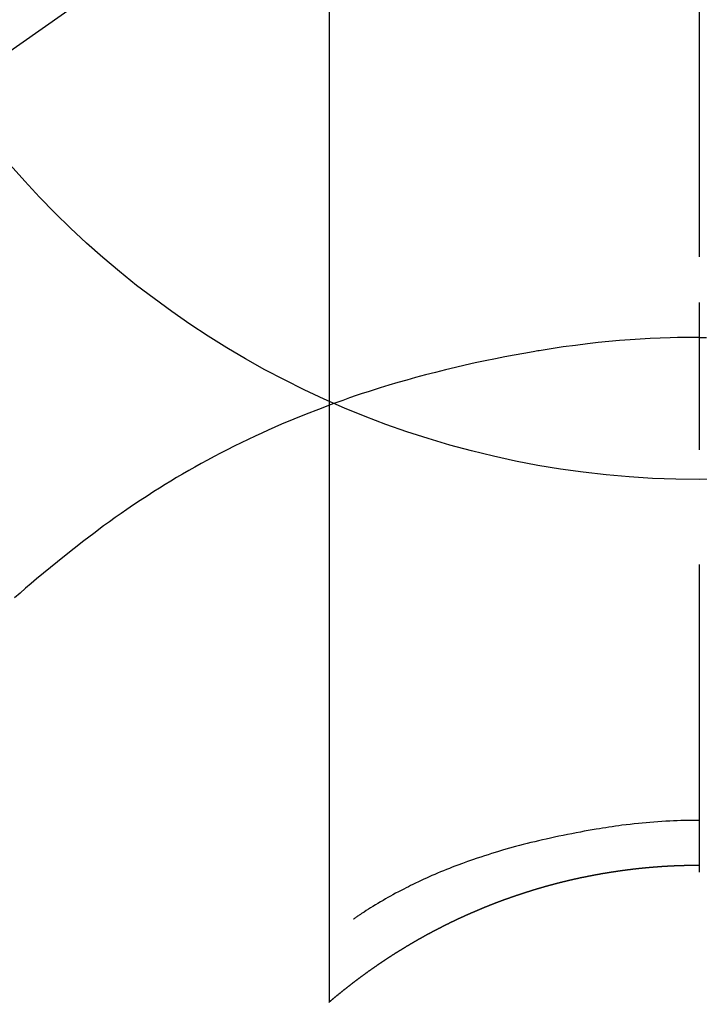
# Model space of a CAD drawing. Extents: x 19826 to 54421, y -16917 to -2163.
# Drawn here: x 44999 to 45012, y -3757 to -3737 of the extents above; entities that cross this region are included whole.
import ezdxf

# ---------------------------------------------------------------- set-up
doc = ezdxf.new("R2010")
doc.units = 0
doc.header["$LTSCALE"] = 50
doc.header["$MEASUREMENT"] = 0
doc.linetypes.add('CENTER2', pattern=[1.125, 0.75, -0.125, 0.125, -0.125])
doc.layers.get('0').update_dxf_attribs({"linetype": 'CONTINUOUS'})
doc.layers.get('DEFPOINTS').update_dxf_attribs({"color": 146, "linetype": 'CONTINUOUS'})
doc.layers.add('150-機器', color=8, linetype='CONTINUOUS')
doc.layers.add('160-文字', color=254, linetype='CONTINUOUS')
doc.styles.add('KH001', font='txt')
doc.dimstyles.new('KH1xx030', dxfattribs={"dimscale": 30, "dimtxt": 2, "dimasz": 0.6, "dimexe": 0.3, "dimexo": 1.2, "dimgap": 0.5, "dimtad": 3, "dimdec": 1, "dimdsep": 46, "dimlunit": 6, "dimtxsty": 'KH001', "dimblk": 'DOT', "dimcen": 1, "dimdle": 1, "dimclrd": 256, "dimclre": 256, "dimclrt": 256, "dimadec": 0, "dimazin": 0, "dimtfac": 1, "dimtdec": 1, "dimtix": 1, "dimtmove": 2, "dimatfit": 3, "dimldrblk": 'CLOSEDBLANK', "dimfxl": 1, "dimtolj": 1, "dimtzin": 0, "dimlwd": -1, "dimlwe": -1, "dimarcsym": 0})

# ---------------------------------------------------------------- blocks, each defined once
blk = doc.blocks.new('F402_H')
at = {"layer": '150-機器', "color": 161, "linetype": 'CENTER2'}
blk.add_line((0, 136.026), (0, -355.416), dxfattribs=at)
at = {"layer": '150-機器', "color": 13, "linetype": 'Continuous'}
for p, q in [((-7.509, -29.11), (-7.509, 2.651)), ((0, -26.329), (0, -26.33))]:
    blk.add_line(p, q, dxfattribs=at)
at = {"layer": '150-機器', "color": 13, "linetype": 'CENTER2'}
blk.add_line((0, 0), (-244.018, -170.863), dxfattribs=at)
at = {"layer": '150-機器', "color": 13, "linetype": 'Continuous'}
for points in [[(0, -14.905), (0, -14.91), (0, -14.915), (0, -14.92), (0, -14.925), (0, -14.93), (0, -14.935), (0, -14.94), (0, -14.945), (0, -14.95), (0, -14.955), (0, -14.96), (0, -14.965), (0, -14.97), (0, -14.976), (0, -14.981), (0, -14.986), (0, -14.991), (0, -14.996), (0, -15.001), (0, -15.007), (0, -15.012), (0, -15.017), (0, -15.022), (0, -15.028), (0, -15.033), (0, -15.038), (0, -15.043), (0, -15.049), (0, -15.054), (0, -15.059), (0, -15.065), (0, -15.07), (0, -15.075), (0, -15.081), (0, -15.086), (0, -15.091), (0, -15.097), (0, -15.102), (0, -15.107), (0, -15.113), (0, -15.118), (0, -15.124), (0, -15.129), (0, -15.135), (0, -15.14), (0, -15.145), (0, -15.151), (0, -15.156), (0, -15.162), (0, -15.167), (0, -15.173), (0, -15.178), (0, -15.184), (0, -15.189), (0, -15.195), (0, -15.2), (0, -15.206), (0, -15.212), (0, -15.217), (0, -15.223), (0, -15.228), (0, -15.234), (0, -15.24), (0, -15.245), (0, -15.251), (0, -15.256), (0, -15.262), (0, -15.268), (0, -15.272), (0, -15.278), (0, -15.284), (0, -15.289), (0, -15.295), (0, -15.301), (0, -15.306), (0, -15.312), (0, -15.318), (0, -15.323), (0, -15.329), (0, -15.335), (0, -15.341), (0, -15.346), (0, -15.352), (0, -15.358), (0, -15.364), (0, -15.369), (0, -15.375), (0, -15.381), (0, -15.387), (0, -15.393), (0, -15.398), (0, -15.404), (0, -15.41), (0, -15.416), (0, -15.422), (0, -15.427), (0, -15.433), (0, -15.439), (0, -15.445), (0, -15.451), (0, -15.457), (0, -15.463), (0, -15.468), (0, -15.474), (0, -15.48), (0, -15.486), (0, -15.492), (0, -15.498), (0, -15.504), (0, -15.51), (0, -15.516), (0, -15.521), (0, -15.527), (0, -15.533), (0, -15.539), (0, -15.545), (0, -15.551), (0, -15.557), (0, -15.563), (0, -15.569), (0, -15.575), (0, -15.581), (0, -15.587), (0, -15.593), (0, -15.599), (0, -15.605), (0, -15.611)], [(0, -15.611), (-0.148, -15.612), (-0.296, -15.614), (-0.444, -15.616), (-0.592, -15.62), (-0.795, -15.626), (-0.998, -15.636), (-1.201, -15.647), (-1.404, -15.66), (-1.621, -15.677), (-1.837, -15.696), (-2.054, -15.718), (-2.27, -15.742), (-2.516, -15.773), (-2.761, -15.806), (-3.005, -15.842), (-3.25, -15.881), (-3.28, -15.886), (-3.311, -15.892), (-3.341, -15.897), (-3.371, -15.902), (-3.564, -15.936), (-3.756, -15.971), (-3.949, -16.007), (-4.14, -16.045), (-4.344, -16.087), (-4.547, -16.131), (-4.75, -16.176), (-4.952, -16.223), (-5.155, -16.272), (-5.357, -16.322), (-5.559, -16.374), (-5.76, -16.428), (-5.94, -16.479), (-6.12, -16.53), (-6.299, -16.583), (-6.477, -16.638), (-6.599, -16.676), (-6.72, -16.715), (-6.841, -16.754), (-6.962, -16.794), (-7.101, -16.842), (-7.239, -16.891), (-7.377, -16.94), (-7.515, -16.99)], [(0, -15.611), (0, -15.629), (0, -15.647), (0, -15.664), (0, -15.682), (0, -15.7), (0, -15.718), (0, -15.736), (0, -15.754), (0, -15.772), (0, -15.79), (0, -15.808), (0, -15.826), (0, -15.844), (0, -15.862), (0, -15.88), (0, -15.898), (0, -15.916), (0, -15.934), (0, -15.952), (0, -15.97), (0, -15.988), (0, -16.006), (0, -16.024), (0, -16.041), (0, -16.059), (0, -16.077), (0, -16.095), (0, -16.113), (0, -16.131), (0, -16.149), (0, -16.167), (0, -16.185), (0, -16.203), (0, -16.221), (0, -16.239), (0, -16.257), (0, -16.275), (0, -16.293), (0, -16.311), (0, -16.329), (0, -16.347), (0, -16.365), (0, -16.383), (0, -16.401), (0, -16.418), (0, -16.436), (0, -16.454), (0, -16.472), (0, -16.49), (0, -16.508), (0, -16.526), (0, -16.544), (0, -16.562), (0, -16.58), (0, -16.598), (0, -16.616), (0, -16.634), (0, -16.653), (0, -16.671), (0, -16.689), (0, -16.707), (0, -16.725), (0, -16.743), (0, -16.761), (0, -16.779), (0, -16.796), (0, -16.814), (0, -16.832), (0, -16.85), (0, -16.868), (0, -16.886), (0, -16.904), (0, -16.922), (0, -16.94), (0, -16.958), (0, -16.976), (0, -16.994), (0, -17.012), (0, -17.031), (0, -17.049), (0, -17.067), (0, -17.085), (0, -17.103), (0, -17.121), (0, -17.139), (0, -17.156), (0, -17.174), (0, -17.192), (0, -17.21), (0, -17.228), (0, -17.246), (0, -17.264), (0, -17.282), (0, -17.3), (0, -17.318), (0, -17.336), (0, -17.354), (0, -17.372), (0, -17.391), (0, -17.409), (0, -17.427), (0, -17.445), (0, -17.463), (0, -17.481), (0, -17.499), (0, -17.517), (0, -17.534), (0, -17.552), (0, -17.57), (0, -17.588), (0, -17.606), (0, -17.624), (0, -17.642), (0, -17.66), (0, -17.678), (0, -17.696), (0, -17.714), (0, -17.732), (0, -17.75), (0, -17.768), (0, -17.786), (0, -17.805), (0, -17.823), (0, -17.841), (0, -17.859), (0, -17.877), (0, -17.895)], [(0, -15.611), (0.148, -15.612)], [(-7.475, -16.975), (-7.728, -17.073), (-7.98, -17.172), (-8.232, -17.272), (-8.482, -17.377), (-8.615, -17.435), (-8.749, -17.494), (-8.881, -17.554), (-9.013, -17.615), (-9.157, -17.683), (-9.301, -17.752), (-9.444, -17.822), (-9.586, -17.894), (-9.719, -17.962), (-9.851, -18.031), (-9.983, -18.102), (-10.115, -18.174), (-10.24, -18.244), (-10.365, -18.315), (-10.489, -18.387), (-10.613, -18.46), (-10.729, -18.53), (-10.844, -18.6), (-10.958, -18.672), (-11.072, -18.744), (-11.21, -18.833), (-11.347, -18.924), (-11.483, -19.015), (-11.619, -19.107), (-11.738, -19.19), (-11.856, -19.273), (-11.974, -19.357), (-12.091, -19.442), (-12.293, -19.593), (-12.493, -19.746), (-12.692, -19.901), (-12.889, -20.058), (-13.031, -20.172), (-13.172, -20.286), (-13.312, -20.401), (-13.452, -20.518), (-13.564, -20.612), (-13.676, -20.708), (-13.788, -20.804), (-13.898, -20.901)], [(0, -25.421), (-0.076, -25.421), (-0.151, -25.422), (-0.227, -25.423), (-0.303, -25.425), (-0.377, -25.427), (-0.451, -25.429), (-0.525, -25.432), (-0.599, -25.436), (-0.68, -25.44), (-0.761, -25.444), (-0.842, -25.45), (-0.923, -25.455), (-1.001, -25.462), (-1.08, -25.469), (-1.158, -25.477), (-1.236, -25.484), (-1.319, -25.493), (-1.403, -25.502), (-1.486, -25.512), (-1.569, -25.522), (-1.636, -25.531), (-1.702, -25.54), (-1.768, -25.55), (-1.834, -25.56), (-1.899, -25.57), (-1.964, -25.581), (-2.029, -25.591), (-2.094, -25.602), (-2.174, -25.616), (-2.254, -25.63), (-2.334, -25.644), (-2.414, -25.659), (-2.502, -25.675), (-2.59, -25.692), (-2.677, -25.709), (-2.765, -25.727), (-2.85, -25.744), (-2.936, -25.763), (-3.021, -25.781), (-3.106, -25.801), (-3.184, -25.818), (-3.262, -25.837), (-3.34, -25.855), (-3.417, -25.874), (-3.496, -25.894), (-3.574, -25.914), (-3.652, -25.934), (-3.73, -25.955), (-3.852, -25.989), (-3.973, -26.023), (-4.094, -26.059), (-4.215, -26.096), (-4.289, -26.119), (-4.362, -26.142), (-4.435, -26.166), (-4.508, -26.191), (-4.607, -26.224), (-4.705, -26.259), (-4.804, -26.295), (-4.901, -26.331), (-4.959, -26.353), (-5.017, -26.375), (-5.074, -26.398), (-5.132, -26.421), (-5.192, -26.445), (-5.252, -26.47), (-5.311, -26.495), (-5.371, -26.521), (-5.426, -26.544), (-5.481, -26.568), (-5.535, -26.593), (-5.59, -26.617), (-5.646, -26.643), (-5.702, -26.669), (-5.758, -26.696), (-5.814, -26.723), (-5.86, -26.746), (-5.906, -26.769), (-5.952, -26.792), (-5.997, -26.816), (-6.053, -26.845), (-6.108, -26.874), (-6.164, -26.903), (-6.219, -26.933), (-6.27, -26.96), (-6.32, -26.989), (-6.37, -27.017), (-6.42, -27.046), (-6.473, -27.077), (-6.524, -27.108), (-6.576, -27.139), (-6.628, -27.171), (-6.672, -27.198), (-6.716, -27.226), (-6.76, -27.254), (-6.803, -27.283), (-6.829, -27.299), (-6.855, -27.316), (-6.88, -27.333), (-6.906, -27.35), (-6.921, -27.36), (-6.936, -27.37), (-6.95, -27.38), (-6.965, -27.39), (-6.977, -27.399), (-6.989, -27.408), (-7.001, -27.416), (-7.014, -27.424), (-7.015, -27.425), (-7.016, -27.426), (-7.017, -27.427), (-7.019, -27.427)], [(-7.517, -29.117), (-7.513, -29.113), (-7.509, -29.11), (-7.505, -29.107), (-7.501, -29.103), (-7.497, -29.1), (-7.493, -29.096), (-7.489, -29.093), (-7.486, -29.09), (-7.482, -29.086), (-7.478, -29.083), (-7.474, -29.08), (-7.47, -29.076), (-7.466, -29.073), (-7.462, -29.069), (-7.458, -29.066), (-7.454, -29.063), (-7.45, -29.059), (-7.446, -29.056), (-7.442, -29.052), (-7.438, -29.049), (-7.434, -29.046), (-7.43, -29.042), (-7.426, -29.039), (-7.422, -29.036), (-7.418, -29.032), (-7.414, -29.029), (-7.41, -29.025), (-7.406, -29.022), (-7.402, -29.019), (-7.398, -29.015), (-7.394, -29.012), (-7.39, -29.009), (-7.386, -29.005), (-7.382, -29.002), (-7.378, -28.998), (-7.374, -28.995), (-7.37, -28.992), (-7.366, -28.988), (-7.362, -28.985), (-7.357, -28.982), (-7.353, -28.978), (-7.349, -28.975), (-7.345, -28.972), (-7.341, -28.968), (-7.337, -28.965), (-7.333, -28.962), (-7.329, -28.958), (-7.325, -28.955), (-7.321, -28.952), (-7.317, -28.948), (-7.313, -28.945), (-7.309, -28.942), (-7.305, -28.938), (-7.301, -28.935), (-7.297, -28.932), (-7.293, -28.929), (-7.289, -28.925), (-7.285, -28.922), (-7.281, -28.919), (-7.276, -28.915), (-7.272, -28.912), (-7.268, -28.909), (-7.264, -28.905), (-7.26, -28.902), (-7.256, -28.899), (-7.252, -28.896), (-7.248, -28.892), (-7.244, -28.889), (-7.24, -28.886), (-7.236, -28.882), (-7.232, -28.879), (-7.228, -28.876), (-7.223, -28.873), (-7.219, -28.869), (-7.215, -28.866), (-7.211, -28.863), (-7.207, -28.859), (-7.203, -28.856), (-7.199, -28.853), (-7.195, -28.85), (-7.191, -28.846), (-7.187, -28.843), (-7.183, -28.84), (-7.178, -28.838), (-7.174, -28.834), (-7.17, -28.831), (-7.166, -28.828), (-7.162, -28.825), (-7.158, -28.821), (-7.154, -28.818), (-7.15, -28.815), (-7.146, -28.812), (-7.141, -28.808), (-7.137, -28.805), (-7.133, -28.802), (-7.129, -28.799), (-7.125, -28.795), (-7.121, -28.792), (-7.117, -28.789), (-7.113, -28.786), (-7.109, -28.782), (-7.105, -28.779), (-7.101, -28.776), (-7.097, -28.773), (-7.093, -28.769), (-7.089, -28.766), (-7.085, -28.763), (-7.081, -28.76), (-7.076, -28.757), (-7.072, -28.753), (-7.068, -28.75), (-7.064, -28.747), (-7.06, -28.744), (-7.056, -28.741), (-7.052, -28.737), (-7.047, -28.734), (-7.043, -28.731), (-7.039, -28.728), (-7.035, -28.725), (-7.031, -28.721), (-7.027, -28.718), (-7.023, -28.715), (-7.018, -28.712), (-7.014, -28.709), (-7.01, -28.705), (-7.006, -28.702), (-7.002, -28.699), (-6.998, -28.696), (-6.993, -28.693), (-6.989, -28.69), (-6.985, -28.686), (-6.981, -28.683), (-6.977, -28.68), (-6.973, -28.677), (-6.968, -28.674), (-6.964, -28.671), (-6.96, -28.667), (-6.956, -28.664), (-6.952, -28.661), (-6.948, -28.658), (-6.943, -28.655), (-6.939, -28.652), (-6.935, -28.648), (-6.931, -28.645), (-6.927, -28.642), (-6.922, -28.639), (-6.918, -28.636), (-6.914, -28.633), (-6.91, -28.63), (-6.906, -28.626), (-6.901, -28.623), (-6.897, -28.62), (-6.893, -28.617), (-6.889, -28.614), (-6.885, -28.611), (-6.88, -28.608), (-6.876, -28.605), (-6.872, -28.601), (-6.868, -28.598), (-6.864, -28.595), (-6.859, -28.592), (-6.855, -28.589), (-6.851, -28.586), (-6.847, -28.583), (-6.843, -28.58), (-6.838, -28.577), (-6.834, -28.573), (-6.83, -28.57), (-6.826, -28.567), (-6.821, -28.564), (-6.817, -28.561), (-6.813, -28.558), (-6.809, -28.555), (-6.805, -28.552), (-6.8, -28.549), (-6.796, -28.546), (-6.792, -28.542), (-6.788, -28.539), (-6.783, -28.536), (-6.779, -28.533), (-6.775, -28.53), (-6.771, -28.527), (-6.766, -28.524), (-6.762, -28.521), (-6.758, -28.518), (-6.754, -28.515), (-6.749, -28.512), (-6.745, -28.509), (-6.741, -28.506), (-6.737, -28.503), (-6.733, -28.499), (-6.729, -28.496), (-6.725, -28.493), (-6.721, -28.49), (-6.716, -28.487), (-6.712, -28.484), (-6.708, -28.481), (-6.704, -28.478), (-6.699, -28.475), (-6.695, -28.472), (-6.691, -28.469), (-6.687, -28.466), (-6.682, -28.463), (-6.678, -28.461), (-6.674, -28.458), (-6.669, -28.455), (-6.665, -28.452), (-6.661, -28.449), (-6.657, -28.446), (-6.652, -28.443), (-6.648, -28.44), (-6.644, -28.437), (-6.639, -28.434), (-6.635, -28.431), (-6.631, -28.428), (-6.627, -28.425), (-6.622, -28.422), (-6.618, -28.419), (-6.614, -28.416), (-6.609, -28.413), (-6.605, -28.41), (-6.601, -28.407), (-6.597, -28.404), (-6.592, -28.401), (-6.588, -28.398), (-6.584, -28.395), (-6.579, -28.392), (-6.575, -28.389), (-6.571, -28.386), (-6.566, -28.383), (-6.562, -28.38), (-6.558, -28.377), (-6.554, -28.374), (-6.549, -28.371), (-6.545, -28.368), (-6.541, -28.365), (-6.536, -28.362), (-6.532, -28.359), (-6.528, -28.356), (-6.523, -28.353), (-6.519, -28.35), (-6.515, -28.347), (-6.51, -28.344), (-6.506, -28.341), (-6.502, -28.338), (-6.497, -28.335), (-6.493, -28.332), (-6.489, -28.329), (-6.484, -28.326), (-6.48, -28.323), (-6.476, -28.321), (-6.471, -28.318), (-6.467, -28.315), (-6.463, -28.312), (-6.458, -28.309), (-6.454, -28.306), (-6.45, -28.303), (-6.445, -28.3), (-6.441, -28.297), (-6.437, -28.294), (-6.432, -28.291), (-6.428, -28.288), (-6.424, -28.285), (-6.419, -28.282), (-6.415, -28.28), (-6.411, -28.277), (-6.406, -28.274), (-6.402, -28.271), (-6.397, -28.268), (-6.393, -28.265), (-6.389, -28.262), (-6.384, -28.259), (-6.38, -28.256), (-6.376, -28.253), (-6.371, -28.25), (-6.367, -28.248), (-6.363, -28.245), (-6.358, -28.242), (-6.355, -28.239), (-6.35, -28.236), (-6.346, -28.233), (-6.342, -28.23), (-6.337, -28.227), (-6.333, -28.225), (-6.329, -28.222), (-6.324, -28.219), (-6.32, -28.216), (-6.315, -28.213), (-6.311, -28.21), (-6.307, -28.207), (-6.302, -28.204), (-6.298, -28.202), (-6.293, -28.199), (-6.289, -28.196), (-6.285, -28.193), (-6.28, -28.19), (-6.276, -28.187), (-6.271, -28.184), (-6.267, -28.182), (-6.263, -28.179), (-6.258, -28.176), (-6.254, -28.173), (-6.249, -28.17), (-6.245, -28.167), (-6.241, -28.165), (-6.236, -28.162), (-6.232, -28.159), (-6.227, -28.156), (-6.223, -28.153), (-6.219, -28.15), (-6.214, -28.148), (-6.21, -28.145), (-6.205, -28.142), (-6.201, -28.139), (-6.197, -28.136), (-6.192, -28.134), (-6.188, -28.131), (-6.183, -28.128), (-6.179, -28.125), (-6.174, -28.122), (-6.17, -28.119), (-6.166, -28.117), (-6.161, -28.114), (-6.157, -28.111), (-6.152, -28.108), (-6.148, -28.105), (-6.143, -28.103), (-6.139, -28.1), (-6.135, -28.097), (-6.13, -28.094), (-6.126, -28.092), (-6.121, -28.089), (-6.117, -28.086), (-6.112, -28.084), (-6.108, -28.081), (-6.103, -28.079), (-6.099, -28.076), (-6.095, -28.073), (-6.09, -28.07), (-6.086, -28.068), (-6.081, -28.065), (-6.077, -28.062), (-6.072, -28.059), (-6.068, -28.057), (-6.063, -28.054), (-6.059, -28.051), (-6.054, -28.048), (-6.05, -28.046), (-6.046, -28.043), (-6.041, -28.04), (-6.037, -28.037), (-6.032, -28.035), (-6.028, -28.032), (-6.023, -28.029), (-6.019, -28.026), (-6.014, -28.024), (-6.01, -28.021), (-6.005, -28.018), (-6.001, -28.015), (-5.996, -28.013), (-5.992, -28.01), (-5.987, -28.007), (-5.983, -28.005), (-5.979, -28.002), (-5.975, -27.999), (-5.971, -27.996), (-5.966, -27.994), (-5.962, -27.991), (-5.957, -27.988), (-5.953, -27.986), (-5.948, -27.983), (-5.944, -27.98), (-5.939, -27.977), (-5.935, -27.975), (-5.93, -27.972), (-5.926, -27.969), (-5.921, -27.967), (-5.917, -27.964), (-5.912, -27.961), (-5.908, -27.959), (-5.903, -27.956), (-5.899, -27.953), (-5.894, -27.951), (-5.89, -27.948), (-5.885, -27.945), (-5.881, -27.943), (-5.876, -27.94), (-5.872, -27.937), (-5.867, -27.935), (-5.863, -27.932), (-5.858, -27.929), (-5.854, -27.927), (-5.849, -27.924), (-5.845, -27.921), (-5.84, -27.919), (-5.836, -27.916), (-5.831, -27.913), (-5.826, -27.911), (-5.822, -27.908), (-5.817, -27.905), (-5.813, -27.903), (-5.808, -27.9), (-5.804, -27.898), (-5.799, -27.895), (-5.795, -27.892), (-5.79, -27.89), (-5.786, -27.887), (-5.781, -27.884), (-5.777, -27.882), (-5.772, -27.879), (-5.768, -27.876), (-5.763, -27.874), (-5.759, -27.871), (-5.754, -27.869), (-5.749, -27.866), (-5.745, -27.863), (-5.74, -27.861), (-5.736, -27.858), (-5.731, -27.856), (-5.727, -27.853), (-5.722, -27.85), (-5.718, -27.848), (-5.713, -27.845), (-5.709, -27.843), (-5.704, -27.84), (-5.699, -27.837), (-5.695, -27.835), (-5.69, -27.832), (-5.686, -27.83), (-5.681, -27.827), (-5.677, -27.825), (-5.672, -27.822), (-5.668, -27.819), (-5.663, -27.817), (-5.658, -27.814), (-5.654, -27.812), (-5.649, -27.809), (-5.645, -27.807), (-5.64, -27.804), (-5.636, -27.801), (-5.631, -27.799), (-5.626, -27.796), (-5.622, -27.794), (-5.617, -27.791), (-5.613, -27.789), (-5.608, -27.786), (-5.604, -27.784), (-5.6, -27.781), (-5.595, -27.778), (-5.591, -27.776), (-5.586, -27.773), (-5.582, -27.771), (-5.577, -27.768), (-5.572, -27.766), (-5.568, -27.763), (-5.563, -27.761), (-5.559, -27.758), (-5.554, -27.756), (-5.549, -27.753), (-5.545, -27.751), (-5.54, -27.748), (-5.536, -27.746), (-5.531, -27.743), (-5.527, -27.741), (-5.522, -27.738), (-5.517, -27.736), (-5.513, -27.733), (-5.508, -27.731), (-5.504, -27.728), (-5.499, -27.726), (-5.494, -27.723), (-5.49, -27.721), (-5.485, -27.718), (-5.48, -27.716), (-5.476, -27.713), (-5.471, -27.711), (-5.467, -27.708), (-5.462, -27.707), (-5.457, -27.704), (-5.453, -27.702), (-5.448, -27.699), (-5.444, -27.697), (-5.439, -27.694), (-5.434, -27.692), (-5.43, -27.689), (-5.425, -27.687), (-5.42, -27.684), (-5.416, -27.682), (-5.411, -27.679), (-5.407, -27.677), (-5.402, -27.675), (-5.397, -27.672), (-5.393, -27.67), (-5.388, -27.667), (-5.383, -27.665), (-5.379, -27.662), (-5.374, -27.66), (-5.37, -27.657), (-5.365, -27.655), (-5.36, -27.653), (-5.356, -27.65), (-5.351, -27.648), (-5.346, -27.645), (-5.342, -27.643), (-5.337, -27.64), (-5.332, -27.638), (-5.328, -27.636), (-5.323, -27.633), (-5.318, -27.631), (-5.314, -27.628), (-5.309, -27.626), (-5.304, -27.623), (-5.3, -27.621), (-5.295, -27.619), (-5.291, -27.616), (-5.286, -27.614), (-5.281, -27.611), (-5.277, -27.609), (-5.272, -27.607), (-5.267, -27.604), (-5.263, -27.602), (-5.258, -27.6), (-5.253, -27.597), (-5.249, -27.595), (-5.244, -27.592), (-5.239, -27.59), (-5.235, -27.588), (-5.23, -27.585), (-5.225, -27.583), (-5.222, -27.58), (-5.217, -27.578), (-5.212, -27.576), (-5.208, -27.573), (-5.203, -27.571), (-5.198, -27.569), (-5.194, -27.566), (-5.189, -27.564), (-5.184, -27.562), (-5.179, -27.559), (-5.175, -27.557), (-5.17, -27.555), (-5.165, -27.552), (-5.161, -27.55), (-5.156, -27.547), (-5.151, -27.545), (-5.147, -27.543), (-5.142, -27.54), (-5.137, -27.538), (-5.133, -27.536), (-5.128, -27.533), (-5.123, -27.531), (-5.119, -27.529), (-5.114, -27.526), (-5.109, -27.524), (-5.104, -27.522), (-5.1, -27.52), (-5.095, -27.517), (-5.09, -27.515), (-5.086, -27.513), (-5.081, -27.51), (-5.076, -27.508), (-5.072, -27.506), (-5.067, -27.503), (-5.062, -27.501), (-5.057, -27.499), (-5.053, -27.496), (-5.048, -27.494), (-5.043, -27.492), (-5.039, -27.49), (-5.034, -27.487), (-5.029, -27.485), (-5.024, -27.483), (-5.02, -27.48), (-5.015, -27.478), (-5.01, -27.476), (-5.006, -27.474), (-5.001, -27.471), (-4.996, -27.469), (-4.991, -27.467), (-4.987, -27.465), (-4.982, -27.462), (-4.977, -27.46), (-4.973, -27.458), (-4.968, -27.456), (-4.963, -27.453), (-4.958, -27.451), (-4.954, -27.449), (-4.949, -27.447), (-4.944, -27.444), (-4.939, -27.442), (-4.935, -27.44), (-4.93, -27.438), (-4.925, -27.435), (-4.92, -27.433), (-4.916, -27.431), (-4.911, -27.429), (-4.906, -27.426), (-4.901, -27.424), (-4.897, -27.422), (-4.892, -27.42), (-4.887, -27.417), (-4.883, -27.415), (-4.878, -27.413), (-4.873, -27.411), (-4.868, -27.409), (-4.864, -27.406), (-4.859, -27.404), (-4.854, -27.402), (-4.849, -27.4), (-4.846, -27.398), (-4.841, -27.395), (-4.836, -27.393), (-4.831, -27.391), (-4.826, -27.389), (-4.822, -27.387), (-4.817, -27.384), (-4.812, -27.382), (-4.807, -27.38), (-4.803, -27.378), (-4.798, -27.376), (-4.793, -27.374), (-4.788, -27.371), (-4.784, -27.369), (-4.779, -27.367), (-4.774, -27.365), (-4.769, -27.363), (-4.765, -27.36), (-4.76, -27.358), (-4.755, -27.356), (-4.75, -27.354), (-4.745, -27.352), (-4.741, -27.35), (-4.736, -27.348), (-4.731, -27.345), (-4.726, -27.343), (-4.722, -27.341), (-4.717, -27.339), (-4.712, -27.337), (-4.707, -27.335), (-4.702, -27.333), (-4.698, -27.331), (-4.693, -27.329), (-4.688, -27.327), (-4.683, -27.325), (-4.679, -27.323), (-4.674, -27.321), (-4.669, -27.319), (-4.664, -27.317), (-4.659, -27.314), (-4.655, -27.312), (-4.65, -27.31), (-4.645, -27.308), (-4.64, -27.306), (-4.635, -27.304), (-4.631, -27.302), (-4.626, -27.3), (-4.621, -27.298), (-4.616, -27.295), (-4.611, -27.293), (-4.607, -27.291), (-4.602, -27.289), (-4.597, -27.287), (-4.592, -27.285), (-4.587, -27.283), (-4.583, -27.281), (-4.578, -27.279), (-4.573, -27.277), (-4.568, -27.275), (-4.563, -27.273), (-4.559, -27.27), (-4.554, -27.268), (-4.549, -27.266), (-4.544, -27.264), (-4.539, -27.262), (-4.534, -27.26), (-4.53, -27.258), (-4.525, -27.256), (-4.52, -27.254), (-4.515, -27.252), (-4.51, -27.25), (-4.506, -27.248), (-4.501, -27.246), (-4.496, -27.244), (-4.491, -27.242), (-4.486, -27.24), (-4.481, -27.238), (-4.477, -27.236), (-4.472, -27.234), (-4.468, -27.231), (-4.463, -27.229), (-4.458, -27.227), (-4.453, -27.225), (-4.449, -27.223), (-4.444, -27.221), (-4.439, -27.219), (-4.434, -27.217), (-4.429, -27.215), (-4.424, -27.213), (-4.42, -27.211), (-4.415, -27.209), (-4.41, -27.207), (-4.405, -27.205), (-4.4, -27.203), (-4.395, -27.201), (-4.391, -27.199), (-4.386, -27.197), (-4.381, -27.195), (-4.376, -27.193), (-4.371, -27.191), (-4.366, -27.189), (-4.361, -27.187), (-4.357, -27.185), (-4.352, -27.183), (-4.347, -27.181), (-4.342, -27.179), (-4.337, -27.178), (-4.332, -27.176), (-4.327, -27.174), (-4.323, -27.172), (-4.318, -27.17), (-4.313, -27.168), (-4.308, -27.166), (-4.303, -27.164), (-4.298, -27.162), (-4.293, -27.16), (-4.289, -27.158), (-4.284, -27.156), (-4.279, -27.154), (-4.274, -27.152), (-4.269, -27.15), (-4.264, -27.148), (-4.259, -27.146), (-4.255, -27.144), (-4.25, -27.142), (-4.245, -27.14), (-4.24, -27.139), (-4.235, -27.137), (-4.23, -27.135), (-4.225, -27.133), (-4.22, -27.131), (-4.216, -27.129), (-4.211, -27.127), (-4.206, -27.125), (-4.201, -27.123), (-4.196, -27.121), (-4.191, -27.119), (-4.186, -27.117), (-4.181, -27.116), (-4.176, -27.114), (-4.172, -27.112), (-4.167, -27.11), (-4.162, -27.108), (-4.157, -27.106), (-4.152, -27.104), (-4.147, -27.102), (-4.142, -27.1), (-4.137, -27.099), (-4.133, -27.097), (-4.128, -27.095), (-4.123, -27.093), (-4.118, -27.091), (-4.113, -27.089), (-4.108, -27.087), (-4.103, -27.085), (-4.098, -27.084), (-4.094, -27.082), (-4.089, -27.08), (-4.085, -27.078), (-4.08, -27.076), (-4.075, -27.074), (-4.07, -27.072), (-4.065, -27.071), (-4.06, -27.069), (-4.055, -27.067), (-4.05, -27.065), (-4.045, -27.063), (-4.04, -27.061), (-4.036, -27.06), (-4.031, -27.058), (-4.026, -27.056), (-4.021, -27.054), (-4.016, -27.052), (-4.011, -27.05), (-4.006, -27.049), (-4.001, -27.047), (-3.996, -27.045), (-3.991, -27.043), (-3.986, -27.041), (-3.981, -27.04), (-3.977, -27.038), (-3.972, -27.036), (-3.967, -27.034), (-3.962, -27.032), (-3.957, -27.031), (-3.952, -27.029), (-3.947, -27.027), (-3.942, -27.025), (-3.937, -27.023), (-3.932, -27.022), (-3.927, -27.02), (-3.922, -27.018), (-3.918, -27.016), (-3.913, -27.014), (-3.908, -27.013), (-3.903, -27.011), (-3.898, -27.009), (-3.893, -27.007), (-3.888, -27.006), (-3.883, -27.004), (-3.878, -27.002), (-3.873, -27), (-3.868, -26.999), (-3.863, -26.997), (-3.858, -26.995), (-3.853, -26.993), (-3.848, -26.992), (-3.844, -26.99), (-3.839, -26.988), (-3.834, -26.986), (-3.829, -26.985), (-3.824, -26.983), (-3.819, -26.981), (-3.814, -26.979), (-3.809, -26.978), (-3.804, -26.976), (-3.799, -26.974), (-3.794, -26.972), (-3.789, -26.971), (-3.784, -26.969), (-3.779, -26.967), (-3.774, -26.966), (-3.769, -26.964), (-3.764, -26.962), (-3.759, -26.96), (-3.754, -26.959), (-3.75, -26.957), (-3.745, -26.955), (-3.74, -26.954), (-3.735, -26.953), (-3.73, -26.951), (-3.725, -26.95), (-3.72, -26.948), (-3.716, -26.946), (-3.711, -26.944), (-3.706, -26.943), (-3.701, -26.941), (-3.696, -26.939), (-3.691, -26.938), (-3.686, -26.936), (-3.681, -26.934), (-3.676, -26.933), (-3.671, -26.931), (-3.666, -26.929), (-3.661, -26.928), (-3.656, -26.926), (-3.651, -26.924), (-3.646, -26.923), (-3.641, -26.921), (-3.636, -26.919), (-3.631, -26.918), (-3.626, -26.916), (-3.621, -26.915), (-3.616, -26.913), (-3.612, -26.911), (-3.607, -26.91), (-3.602, -26.908), (-3.597, -26.906), (-3.592, -26.905), (-3.587, -26.903), (-3.582, -26.901), (-3.577, -26.9), (-3.572, -26.898), (-3.567, -26.897), (-3.562, -26.895), (-3.557, -26.893), (-3.552, -26.892), (-3.547, -26.89), (-3.542, -26.888), (-3.537, -26.887), (-3.532, -26.885), (-3.527, -26.884), (-3.522, -26.882), (-3.517, -26.88), (-3.512, -26.879), (-3.507, -26.877), (-3.502, -26.876), (-3.497, -26.874), (-3.492, -26.873), (-3.487, -26.871), (-3.482, -26.869), (-3.477, -26.868), (-3.472, -26.866), (-3.467, -26.865), (-3.462, -26.863), (-3.457, -26.861), (-3.452, -26.86), (-3.447, -26.858), (-3.442, -26.857), (-3.437, -26.855), (-3.432, -26.854), (-3.427, -26.852), (-3.422, -26.851), (-3.417, -26.849), (-3.412, -26.847), (-3.407, -26.846), (-3.402, -26.844), (-3.397, -26.843), (-3.392, -26.841), (-3.387, -26.84), (-3.382, -26.838), (-3.377, -26.837), (-3.372, -26.835), (-3.367, -26.834), (-3.362, -26.832), (-3.357, -26.831), (-3.352, -26.829), (-3.347, -26.827), (-3.342, -26.826), (-3.338, -26.824), (-3.333, -26.823), (-3.328, -26.821), (-3.323, -26.82), (-3.318, -26.818), (-3.313, -26.817), (-3.308, -26.815), (-3.303, -26.814), (-3.298, -26.812), (-3.293, -26.811), (-3.288, -26.809), (-3.283, -26.808), (-3.278, -26.806), (-3.273, -26.805), (-3.267, -26.803), (-3.262, -26.802), (-3.257, -26.8), (-3.252, -26.799), (-3.247, -26.798), (-3.242, -26.796), (-3.237, -26.795), (-3.232, -26.793), (-3.227, -26.792), (-3.222, -26.79), (-3.217, -26.789), (-3.212, -26.787), (-3.207, -26.786), (-3.202, -26.784), (-3.197, -26.783), (-3.192, -26.781), (-3.187, -26.78), (-3.182, -26.779), (-3.177, -26.777), (-3.172, -26.776), (-3.167, -26.774), (-3.162, -26.773), (-3.157, -26.771), (-3.152, -26.77), (-3.147, -26.768), (-3.142, -26.767), (-3.137, -26.766), (-3.132, -26.764), (-3.127, -26.763), (-3.122, -26.761), (-3.116, -26.76), (-3.111, -26.759), (-3.106, -26.757), (-3.101, -26.756), (-3.096, -26.754), (-3.091, -26.753), (-3.086, -26.751), (-3.081, -26.75), (-3.076, -26.749), (-3.071, -26.747), (-3.066, -26.746), (-3.061, -26.744), (-3.056, -26.743), (-3.051, -26.742), (-3.046, -26.74), (-3.041, -26.739), (-3.036, -26.738), (-3.031, -26.736), (-3.026, -26.735), (-3.021, -26.733), (-3.015, -26.732), (-3.01, -26.731), (-3.005, -26.729), (-3, -26.728), (-2.995, -26.727), (-2.99, -26.725), (-2.985, -26.724), (-2.98, -26.723), (-2.975, -26.721), (-2.97, -26.72), (-2.965, -26.718), (-2.961, -26.717), (-2.956, -26.716), (-2.951, -26.714), (-2.946, -26.713), (-2.941, -26.712), (-2.935, -26.71), (-2.93, -26.709), (-2.925, -26.708), (-2.92, -26.706), (-2.915, -26.705), (-2.91, -26.704), (-2.905, -26.702), (-2.9, -26.701), (-2.895, -26.7), (-2.89, -26.699), (-2.885, -26.697), (-2.88, -26.696), (-2.875, -26.695), (-2.87, -26.693), (-2.865, -26.692), (-2.859, -26.691), (-2.854, -26.689), (-2.849, -26.688), (-2.844, -26.687), (-2.839, -26.686), (-2.834, -26.684), (-2.829, -26.683), (-2.824, -26.682), (-2.819, -26.68), (-2.814, -26.679), (-2.809, -26.678), (-2.804, -26.677), (-2.798, -26.675), (-2.793, -26.674), (-2.788, -26.673), (-2.783, -26.671), (-2.778, -26.67), (-2.773, -26.669), (-2.768, -26.668), (-2.763, -26.666), (-2.758, -26.665), (-2.753, -26.664), (-2.748, -26.663), (-2.743, -26.661), (-2.737, -26.66), (-2.732, -26.659), (-2.727, -26.658), (-2.722, -26.656), (-2.717, -26.655), (-2.712, -26.654), (-2.707, -26.653), (-2.702, -26.652), (-2.697, -26.65), (-2.692, -26.649), (-2.687, -26.648), (-2.681, -26.647), (-2.676, -26.645), (-2.671, -26.644), (-2.666, -26.643), (-2.661, -26.642), (-2.656, -26.641), (-2.651, -26.639), (-2.646, -26.638), (-2.641, -26.637), (-2.636, -26.636), (-2.63, -26.635), (-2.625, -26.633), (-2.62, -26.632), (-2.615, -26.631), (-2.61, -26.63), (-2.605, -26.629), (-2.6, -26.627), (-2.595, -26.626), (-2.59, -26.625), (-2.586, -26.624), (-2.58, -26.623), (-2.575, -26.622), (-2.57, -26.62), (-2.565, -26.619), (-2.56, -26.618), (-2.555, -26.617), (-2.55, -26.616), (-2.545, -26.615), (-2.54, -26.613), (-2.534, -26.612), (-2.529, -26.611), (-2.524, -26.61), (-2.519, -26.609), (-2.514, -26.608), (-2.509, -26.607), (-2.504, -26.605), (-2.499, -26.604), (-2.494, -26.603), (-2.488, -26.602), (-2.483, -26.601), (-2.478, -26.6), (-2.473, -26.599), (-2.468, -26.598), (-2.463, -26.596), (-2.458, -26.595), (-2.453, -26.594), (-2.448, -26.593), (-2.442, -26.592), (-2.437, -26.591), (-2.432, -26.59), (-2.427, -26.589), (-2.422, -26.588), (-2.417, -26.586), (-2.412, -26.585), (-2.407, -26.584), (-2.401, -26.583), (-2.396, -26.582), (-2.391, -26.581), (-2.386, -26.58), (-2.381, -26.579), (-2.376, -26.578), (-2.371, -26.578), (-2.366, -26.577), (-2.36, -26.575), (-2.355, -26.574), (-2.35, -26.573), (-2.345, -26.572), (-2.34, -26.571), (-2.335, -26.57), (-2.33, -26.569), (-2.324, -26.568), (-2.319, -26.567), (-2.314, -26.566), (-2.309, -26.565), (-2.304, -26.564), (-2.299, -26.563), (-2.294, -26.562), (-2.289, -26.561), (-2.283, -26.56), (-2.278, -26.559), (-2.273, -26.558), (-2.268, -26.557), (-2.263, -26.556), (-2.258, -26.554), (-2.253, -26.553), (-2.247, -26.552), (-2.242, -26.551), (-2.237, -26.55), (-2.232, -26.549), (-2.227, -26.548), (-2.222, -26.547), (-2.217, -26.546), (-2.211, -26.545), (-2.207, -26.544), (-2.202, -26.543), (-2.197, -26.542), (-2.192, -26.541), (-2.187, -26.54), (-2.182, -26.539), (-2.176, -26.538), (-2.171, -26.537), (-2.166, -26.536), (-2.161, -26.535), (-2.156, -26.534), (-2.151, -26.533), (-2.146, -26.532), (-2.14, -26.532), (-2.135, -26.531), (-2.13, -26.53), (-2.125, -26.529), (-2.12, -26.528), (-2.115, -26.527), (-2.11, -26.526), (-2.104, -26.525), (-2.099, -26.524), (-2.094, -26.523), (-2.089, -26.522), (-2.084, -26.521), (-2.079, -26.52), (-2.074, -26.519), (-2.068, -26.518), (-2.063, -26.517), (-2.058, -26.516), (-2.053, -26.515), (-2.048, -26.514), (-2.043, -26.513), (-2.037, -26.513), (-2.032, -26.512), (-2.027, -26.511), (-2.022, -26.51), (-2.017, -26.509), (-2.012, -26.508), (-2.006, -26.507), (-2.001, -26.506), (-1.996, -26.505), (-1.991, -26.504), (-1.986, -26.503), (-1.981, -26.502), (-1.976, -26.502), (-1.97, -26.501), (-1.965, -26.5), (-1.96, -26.499), (-1.955, -26.498), (-1.95, -26.497), (-1.945, -26.496), (-1.939, -26.495), (-1.934, -26.494), (-1.929, -26.494), (-1.924, -26.493), (-1.919, -26.492), (-1.914, -26.491), (-1.908, -26.49), (-1.903, -26.489), (-1.898, -26.488), (-1.893, -26.488), (-1.888, -26.487), (-1.883, -26.486), (-1.877, -26.485), (-1.872, -26.484), (-1.867, -26.483), (-1.862, -26.482), (-1.857, -26.482), (-1.852, -26.481), (-1.846, -26.48), (-1.841, -26.479), (-1.836, -26.478), (-1.832, -26.477), (-1.827, -26.477), (-1.822, -26.476), (-1.816, -26.475), (-1.811, -26.474), (-1.806, -26.473), (-1.801, -26.472), (-1.796, -26.472), (-1.79, -26.471), (-1.785, -26.47), (-1.78, -26.469), (-1.775, -26.468), (-1.77, -26.468), (-1.765, -26.467), (-1.759, -26.466), (-1.754, -26.465), (-1.749, -26.464), (-1.744, -26.464), (-1.739, -26.463), (-1.734, -26.462), (-1.728, -26.461), (-1.723, -26.46), (-1.718, -26.46), (-1.713, -26.459), (-1.708, -26.458), (-1.702, -26.457), (-1.697, -26.457), (-1.692, -26.456), (-1.687, -26.455), (-1.682, -26.454), (-1.677, -26.453), (-1.671, -26.453), (-1.666, -26.452), (-1.661, -26.451), (-1.656, -26.45), (-1.651, -26.45), (-1.645, -26.449), (-1.64, -26.448), (-1.635, -26.447), (-1.63, -26.447), (-1.625, -26.446), (-1.619, -26.445), (-1.614, -26.444), (-1.609, -26.444), (-1.604, -26.443), (-1.599, -26.442), (-1.594, -26.442), (-1.588, -26.441), (-1.583, -26.44), (-1.578, -26.439), (-1.573, -26.439), (-1.568, -26.438), (-1.562, -26.437), (-1.557, -26.437), (-1.552, -26.436), (-1.547, -26.435), (-1.542, -26.434), (-1.536, -26.434), (-1.531, -26.433), (-1.526, -26.432), (-1.521, -26.432), (-1.516, -26.431), (-1.51, -26.43), (-1.505, -26.43), (-1.5, -26.429), (-1.495, -26.428), (-1.49, -26.428), (-1.485, -26.427), (-1.479, -26.426), (-1.474, -26.426), (-1.469, -26.425), (-1.464, -26.424), (-1.459, -26.424), (-1.454, -26.423), (-1.449, -26.422), (-1.444, -26.422), (-1.439, -26.421), (-1.434, -26.42), (-1.428, -26.42), (-1.423, -26.419), (-1.418, -26.418), (-1.413, -26.418), (-1.408, -26.417), (-1.402, -26.416), (-1.397, -26.416), (-1.392, -26.415), (-1.387, -26.414), (-1.382, -26.414), (-1.376, -26.413), (-1.371, -26.413), (-1.366, -26.412), (-1.361, -26.411), (-1.356, -26.411), (-1.35, -26.41), (-1.345, -26.409), (-1.34, -26.409), (-1.335, -26.408), (-1.33, -26.408), (-1.324, -26.407), (-1.319, -26.406), (-1.314, -26.406), (-1.309, -26.405), (-1.304, -26.405), (-1.298, -26.404), (-1.293, -26.403), (-1.288, -26.403), (-1.283, -26.402), (-1.277, -26.402), (-1.272, -26.401), (-1.267, -26.401), (-1.262, -26.4), (-1.257, -26.399), (-1.251, -26.399), (-1.246, -26.398), (-1.241, -26.398), (-1.236, -26.397), (-1.231, -26.397), (-1.225, -26.396), (-1.22, -26.395), (-1.215, -26.395), (-1.21, -26.394), (-1.205, -26.394), (-1.199, -26.393), (-1.194, -26.393), (-1.189, -26.392), (-1.184, -26.392), (-1.179, -26.391), (-1.173, -26.391), (-1.168, -26.39), (-1.163, -26.39), (-1.158, -26.389), (-1.152, -26.388), (-1.147, -26.388), (-1.142, -26.387), (-1.137, -26.387), (-1.132, -26.386), (-1.126, -26.386), (-1.121, -26.385), (-1.116, -26.385), (-1.111, -26.384), (-1.106, -26.384), (-1.1, -26.383), (-1.095, -26.383), (-1.09, -26.382), (-1.085, -26.382), (-1.079, -26.381), (-1.075, -26.381), (-1.07, -26.38), (-1.065, -26.38), (-1.06, -26.379), (-1.054, -26.379), (-1.049, -26.378), (-1.044, -26.378), (-1.039, -26.378), (-1.034, -26.377), (-1.028, -26.377), (-1.023, -26.376), (-1.018, -26.376), (-1.013, -26.375), (-1.007, -26.375), (-1.002, -26.374), (-0.997, -26.374), (-0.992, -26.373), (-0.987, -26.373), (-0.981, -26.372), (-0.976, -26.372), (-0.971, -26.372), (-0.966, -26.371), (-0.96, -26.371), (-0.955, -26.37), (-0.95, -26.37), (-0.945, -26.369), (-0.94, -26.369), (-0.934, -26.369), (-0.929, -26.368), (-0.924, -26.368), (-0.919, -26.367), (-0.913, -26.367), (-0.908, -26.366), (-0.903, -26.366), (-0.898, -26.366), (-0.893, -26.365), (-0.887, -26.365), (-0.882, -26.364), (-0.877, -26.364), (-0.872, -26.364), (-0.866, -26.363), (-0.861, -26.363), (-0.856, -26.362), (-0.851, -26.362), (-0.846, -26.362), (-0.84, -26.361), (-0.835, -26.361), (-0.83, -26.361), (-0.825, -26.36), (-0.819, -26.36), (-0.814, -26.359), (-0.809, -26.359), (-0.804, -26.359), (-0.799, -26.358), (-0.793, -26.358), (-0.788, -26.358), (-0.783, -26.357), (-0.778, -26.357), (-0.772, -26.356), (-0.767, -26.356), (-0.762, -26.356), (-0.757, -26.355), (-0.751, -26.355), (-0.746, -26.355), (-0.741, -26.354), (-0.736, -26.354), (-0.731, -26.354), (-0.725, -26.353), (-0.72, -26.353), (-0.715, -26.353), (-0.71, -26.352), (-0.704, -26.352), (-0.7, -26.352), (-0.695, -26.351), (-0.69, -26.351), (-0.685, -26.351), (-0.679, -26.351), (-0.674, -26.35), (-0.669, -26.35), (-0.664, -26.35), (-0.658, -26.349), (-0.653, -26.349), (-0.648, -26.349), (-0.643, -26.348), (-0.637, -26.348), (-0.632, -26.348), (-0.627, -26.348), (-0.622, -26.347), (-0.617, -26.347), (-0.611, -26.347), (-0.606, -26.346), (-0.601, -26.346), (-0.596, -26.346), (-0.59, -26.346), (-0.585, -26.345), (-0.58, -26.345), (-0.575, -26.345), (-0.569, -26.345), (-0.564, -26.344), (-0.559, -26.344), (-0.554, -26.344), (-0.548, -26.344), (-0.543, -26.343), (-0.538, -26.343), (-0.533, -26.343), (-0.528, -26.343), (-0.522, -26.342), (-0.517, -26.342), (-0.512, -26.342), (-0.507, -26.342), (-0.501, -26.341), (-0.496, -26.341), (-0.491, -26.341), (-0.486, -26.341), (-0.48, -26.341), (-0.475, -26.34), (-0.47, -26.34), (-0.465, -26.34), (-0.46, -26.34), (-0.454, -26.339), (-0.449, -26.339), (-0.444, -26.339), (-0.439, -26.339), (-0.433, -26.339), (-0.428, -26.338), (-0.423, -26.338), (-0.418, -26.338), (-0.412, -26.338), (-0.407, -26.338), (-0.402, -26.338), (-0.397, -26.337), (-0.391, -26.337), (-0.386, -26.337), (-0.381, -26.337), (-0.376, -26.337), (-0.371, -26.336), (-0.365, -26.336), (-0.36, -26.336), (-0.355, -26.336), (-0.35, -26.336), (-0.344, -26.336), (-0.339, -26.335), (-0.334, -26.335), (-0.329, -26.335), (-0.324, -26.335), (-0.319, -26.335), (-0.314, -26.335), (-0.309, -26.335), (-0.303, -26.334), (-0.298, -26.334), (-0.293, -26.334), (-0.288, -26.334), (-0.282, -26.334), (-0.277, -26.334), (-0.272, -26.334), (-0.267, -26.333), (-0.262, -26.333), (-0.256, -26.333), (-0.251, -26.333), (-0.246, -26.333), (-0.241, -26.333), (-0.235, -26.333), (-0.23, -26.333), (-0.225, -26.333), (-0.22, -26.332), (-0.214, -26.332), (-0.209, -26.332), (-0.204, -26.332), (-0.199, -26.332), (-0.193, -26.332), (-0.188, -26.332), (-0.183, -26.332), (-0.178, -26.332), (-0.173, -26.332), (-0.167, -26.332), (-0.162, -26.332), (-0.157, -26.332), (-0.152, -26.331), (-0.146, -26.331), (-0.141, -26.331), (-0.136, -26.331), (-0.131, -26.331), (-0.125, -26.331), (-0.12, -26.331), (-0.115, -26.331), (-0.11, -26.331), (-0.104, -26.331), (-0.099, -26.331), (-0.094, -26.331), (-0.089, -26.331), (-0.083, -26.331), (-0.078, -26.331), (-0.073, -26.331), (-0.068, -26.331), (-0.062, -26.331), (-0.057, -26.331), (-0.052, -26.331), (-0.047, -26.331), (-0.042, -26.331), (-0.036, -26.331), (-0.031, -26.331), (-0.026, -26.331), (-0.021, -26.33), (-0.015, -26.33), (-0.01, -26.33), (-0.005, -26.33), (0, -26.33)], [(0, -26.33), (0.006, -26.33)]]:
    blk.add_lwpolyline(points, dxfattribs=at)
at = {"layer": 'DEFPOINTS'}
blk.add_circle((0, 0), 18.5, dxfattribs=at)
blk = doc.blocks.new('_ClosedBlank')
at = {"color": 0, "linetype": 'ByBlock', "lineweight": -2}
for p, q in [((-1, 0.1667), (0, 0)), ((-1, 0.1667), (-1, -0.1667)), ((0, 0), (-1, -0.1667))]:
    blk.add_line(p, q, dxfattribs=at)
blk = doc.blocks.new('_Dot')
at = {"color": 0, "linetype": 'ByBlock', "lineweight": -2}
blk.add_line((-0.5, 0), (-1, 0), dxfattribs=at)
at = {"color": 0, "linetype": 'ByBlock', "const_width": 0.5}
blk.add_lwpolyline([(-0.25, 0, 1), (0.25, 0, 1)], format="xyb", close=True, dxfattribs=at)

msp = doc.modelspace()

# ---------------------------------------------------------------- block references
at = {"layer": '150-機器'}
msp.add_blockref('F402_H', (45012.296, -3728.223), dxfattribs=at)

# ---------------------------------------------------------------- leaders
at = {"layer": '160-文字', "annotation_type": 0, "has_hookline": 1, "hookline_direction": 0}
for points, text_width in [([(44252.31, -3708.433), (45094.504, -5284.821), (45112.504, -5284.821)], 1240.203), ([(44895.39, -3719.505), (45692.354, -4764.257), (45710.354, -4764.257)], 963.959), ([(44522.31, -3720.851), (45223.907, -5039.09), (45241.907, -5039.09)], 1630.051)]:
    msp.add_leader(points, dimstyle='KH1xx030', override={"dimgap": 0.5, "dimtad": 1}, dxfattribs=dict(at, text_width=text_width))

doc.saveas('drawing.dxf')
